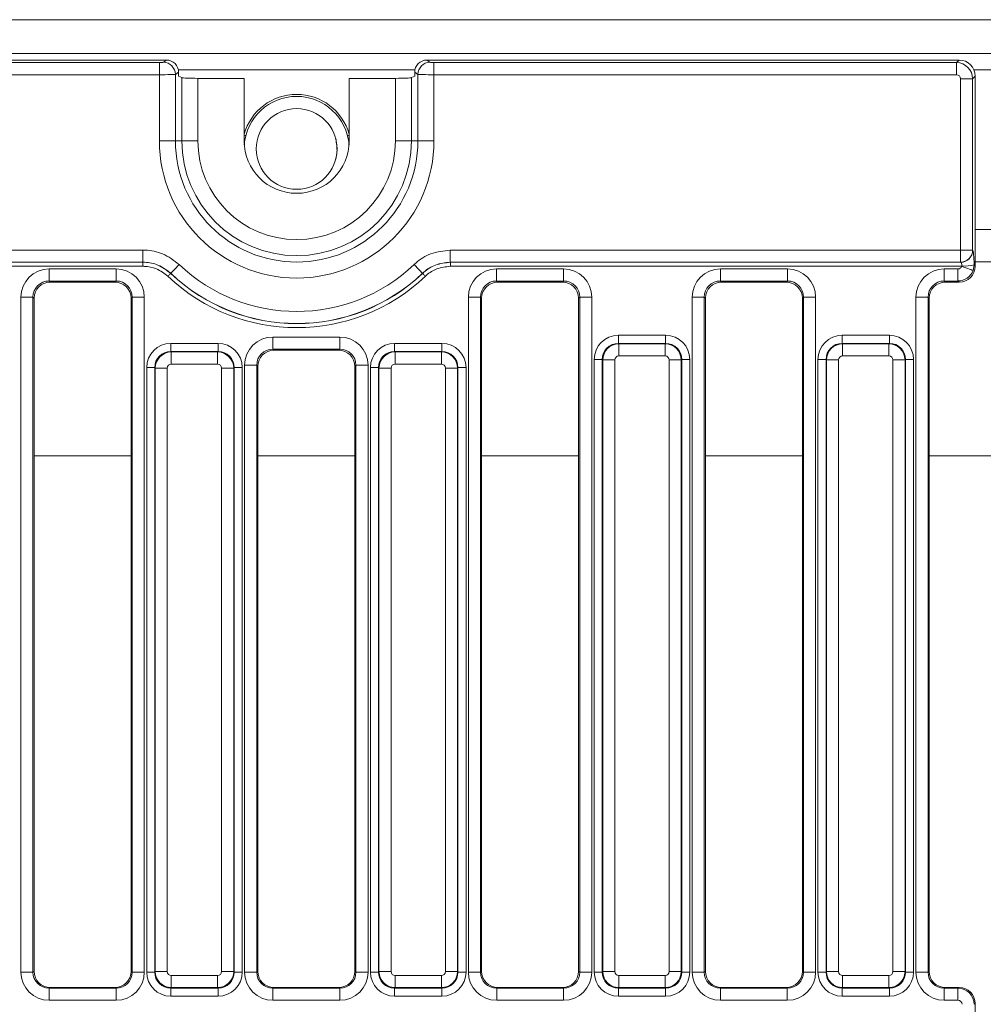
# Model space of a CAD drawing. Units: millimetres. Extents: x -116 to 664, y -32 to 370.
# Drawn here: x 124 to 148, y 171 to 196 of the extents above; entities that cross this region are included whole.
import ezdxf

# ---------------------------------------------------------------- set-up
doc = ezdxf.new("R2010")
doc.units = ezdxf.units.MM

msp = doc.modelspace()

# ---------------------------------------------------------------- linework, layer by layer
at = {"color": 7, "linetype": 'Continuous', "lineweight": 15}
for p, q in [((248.0883, 195.6031), (48.2883, 195.6031)), ((248.0883, 194.7631), (48.2883, 194.7631)), ((127.9665, 194.6031), (68.4102, 194.6031)), ((127.8881, 194.5472), (127.9665, 194.6031)), ((134.4102, 194.6031), (134.4886, 194.5472)), ((147.5899, 194.6031), (134.4102, 194.6031)), ((147.5263, 194.5396), (147.5899, 194.6031)), ((68.5878, 194.5396), (127.7889, 194.5396)), ((127.7889, 194.5396), (127.7889, 194.2407)), ((134.5878, 194.5396), (134.5878, 194.2407)), ((134.5878, 194.5396), (147.5263, 194.5396)), ((147.5263, 194.5396), (147.5263, 194.2407)), ((127.7889, 194.2407), (68.5878, 194.2407)), ((127.7889, 192.6031), (127.7889, 194.2407)), ((128.2656, 194.3051), (128.1859, 194.2484)), ((128.1859, 194.2484), (128.1859, 192.6031)), ((128.2656, 194.2031), (128.2656, 194.3051)), ((128.3452, 194.1691), (128.2656, 194.2031)), ((128.3452, 192.6031), (128.3452, 194.1691)), ((128.7422, 194.1507), (128.7422, 192.6031)), ((129.8883, 194.1507), (128.7422, 194.1507)), ((129.8883, 194.1507), (129.8883, 192.6031)), ((132.4883, 192.6031), (132.4883, 194.1507)), ((133.6345, 194.1507), (132.4883, 194.1507)), ((133.6345, 192.6031), (133.6345, 194.1507)), ((134.1111, 194.2031), (134.0315, 194.1691)), ((134.0315, 194.1691), (134.0315, 192.6031)), ((134.1908, 194.2484), (134.1111, 194.3051)), ((134.1111, 194.3051), (134.1111, 194.2031)), ((134.1908, 192.6031), (134.1908, 194.2484)), ((134.5878, 194.2407), (134.5878, 192.6031)), ((147.5263, 194.2407), (134.5878, 194.2407)), ((147.626, 189.8962), (147.626, 194.1411)), ((147.9248, 194.1411), (147.626, 194.1411)), ((147.9883, 194.2046), (147.9248, 194.1411)), ((147.9248, 194.1411), (147.9248, 189.8962)), ((147.9883, 189.5016), (147.9883, 194.2046)), ((127.7889, 192.6031), (128.1859, 192.6031)), ((128.1859, 192.6031), (128.3452, 192.6031)), ((128.3452, 192.6031), (128.7422, 192.6031)), ((134.0315, 192.6031), (133.6345, 192.6031)), ((134.1908, 192.6031), (134.0315, 192.6031)), ((134.5878, 192.6031), (134.1908, 192.6031)), ((68.993, 189.8962), (127.3837, 189.8962)), ((127.3837, 189.8962), (127.3837, 189.5966)), ((134.993, 189.8962), (147.626, 189.8962)), ((134.993, 189.8962), (134.993, 189.5966)), ((147.9248, 189.8962), (147.626, 189.8962)), ((147.626, 189.5966), (147.626, 189.8962)), ((147.9248, 189.8962), (147.9266, 189.8951)), ((127.3837, 189.5966), (68.993, 189.5966)), ((68.9945, 189.5955), (127.3822, 189.5955)), ((127.3822, 189.4957), (68.9945, 189.4957)), ((127.3822, 189.5955), (127.3837, 189.5966)), ((127.3822, 189.4957), (127.3822, 189.5955)), ((147.626, 189.5966), (134.993, 189.5966)), ((134.993, 189.5966), (134.9945, 189.5955)), ((134.9945, 189.4957), (134.9945, 189.5955)), ((134.9945, 189.5955), (147.6278, 189.5955)), ((147.6549, 189.4957), (134.9945, 189.4957)), ((147.6278, 189.5955), (147.626, 189.5966)), ((147.9597, 189.5302), (147.9348, 189.3931)), ((147.9597, 189.5302), (147.9883, 189.5016)), ((148.3883, 189.6031), (147.9883, 189.6031)), ((125.0583, 189.4305), (126.7184, 189.4305)), ((125.0583, 189.1316), (125.0583, 189.4305)), ((126.7184, 189.1316), (126.7184, 189.4305)), ((128.073, 189.3227), (128.0706, 189.3208)), ((134.3061, 189.3208), (134.3037, 189.3227)), ((136.1383, 189.4305), (137.7984, 189.4305)), ((136.1383, 189.1316), (136.1383, 189.4305)), ((137.7984, 189.1316), (137.7984, 189.4305)), ((141.6783, 189.1316), (141.6783, 189.4305)), ((141.6783, 189.4305), (143.3384, 189.4305)), ((143.3384, 189.1316), (143.3384, 189.4305)), ((147.2183, 189.4305), (147.5613, 189.4305)), ((147.2183, 189.1316), (147.2183, 189.4305)), ((147.5613, 189.1316), (147.5613, 189.4305)), ((126.7184, 189.1316), (125.0583, 189.1316)), ((125.0583, 189.1316), (125.0868, 189.1031)), ((126.6899, 189.1031), (125.0868, 189.1031)), ((126.6899, 189.1031), (126.7184, 189.1316)), ((137.7984, 189.1316), (136.1383, 189.1316)), ((136.1383, 189.1316), (136.1668, 189.1031)), ((137.7699, 189.1031), (136.1668, 189.1031)), ((137.7699, 189.1031), (137.7984, 189.1316)), ((143.3384, 189.1316), (141.6783, 189.1316)), ((141.6783, 189.1316), (141.7068, 189.1031)), ((143.3099, 189.1031), (141.7068, 189.1031)), ((143.3099, 189.1031), (143.3384, 189.1316)), ((147.5613, 189.1316), (147.2183, 189.1316)), ((147.2183, 189.1316), (147.2468, 189.1031)), ((147.5899, 189.1031), (147.2468, 189.1031)), ((147.5899, 189.1031), (147.5613, 189.1316)), ((124.361, 172.0162), (124.361, 188.7331)), ((124.361, 188.7331), (124.6598, 188.7331)), ((124.6598, 188.7331), (124.6598, 172.0162)), ((124.6883, 188.7046), (124.6598, 188.7331)), ((124.6883, 188.7046), (124.6883, 172.0333)), ((127.1169, 188.7331), (127.0883, 188.7046)), ((127.0883, 172.0333), (127.0883, 188.7046)), ((127.1169, 188.7331), (127.4157, 188.7331)), ((127.1169, 172.0162), (127.1169, 188.7331)), ((127.4157, 188.7331), (127.4157, 172.0162)), ((135.441, 172.0162), (135.441, 188.7331)), ((135.441, 188.7331), (135.7398, 188.7331)), ((135.7398, 188.7331), (135.7398, 172.0162)), ((135.7684, 188.7046), (135.7398, 188.7331)), ((135.7684, 188.7046), (135.7684, 172.0333)), ((138.1969, 188.7331), (138.1683, 188.7046)), ((138.1683, 172.0333), (138.1683, 188.7046)), ((138.1969, 188.7331), (138.4957, 188.7331)), ((138.1969, 172.0162), (138.1969, 188.7331)), ((138.4957, 188.7331), (138.4957, 172.0162)), ((140.981, 172.0162), (140.981, 188.7331)), ((140.981, 188.7331), (141.2798, 188.7331)), ((141.2798, 188.7331), (141.2798, 172.0162)), ((141.3083, 188.7046), (141.2798, 188.7331)), ((141.3083, 188.7046), (141.3083, 172.0333)), ((143.7369, 188.7331), (143.7083, 188.7046)), ((143.7083, 172.0333), (143.7083, 188.7046)), ((143.7369, 188.7331), (144.0357, 188.7331)), ((143.7369, 172.0162), (143.7369, 188.7331)), ((144.0357, 188.7331), (144.0357, 172.0162)), ((146.521, 172.0162), (146.521, 188.7331)), ((146.8198, 188.7331), (146.521, 188.7331)), ((146.8198, 188.7331), (146.8198, 172.0162)), ((146.8483, 188.7046), (146.8198, 188.7331)), ((146.8483, 188.7046), (146.8483, 172.0333)), ((139.1528, 187.7864), (139.1528, 187.5871)), ((139.1528, 187.7864), (140.3239, 187.7864)), ((140.3239, 187.7864), (140.3239, 187.5871)), ((144.6928, 187.7864), (144.6928, 187.5871)), ((144.6928, 187.7864), (145.8639, 187.7864)), ((145.8639, 187.7864), (145.8639, 187.5871)), ((128.0728, 187.5864), (129.2439, 187.5864)), ((128.0728, 187.5864), (128.0728, 187.3871)), ((129.2439, 187.5864), (129.2439, 187.3871)), ((130.5983, 187.743), (132.2584, 187.743)), ((130.5983, 187.4441), (130.5983, 187.743)), ((132.2584, 187.4441), (132.2584, 187.743)), ((133.6128, 187.5864), (133.6128, 187.3871)), ((133.6128, 187.5864), (134.7839, 187.5864)), ((134.7839, 187.5864), (134.7839, 187.3871)), ((139.1528, 187.5871), (139.1654, 187.5746)), ((140.3239, 187.5871), (139.1528, 187.5871)), ((139.1654, 187.5746), (139.1654, 187.2757)), ((139.1654, 187.5746), (140.3113, 187.5746)), ((140.3113, 187.5746), (140.3239, 187.5871)), ((140.3113, 187.5746), (140.3113, 187.2757)), ((144.6928, 187.5871), (144.7054, 187.5746)), ((145.8639, 187.5871), (144.6928, 187.5871)), ((144.7054, 187.5746), (145.8513, 187.5746)), ((144.7054, 187.5746), (144.7054, 187.2757)), ((145.8513, 187.5746), (145.8639, 187.5871)), ((145.8513, 187.5746), (145.8513, 187.2757)), ((128.0728, 187.3871), (128.0854, 187.3746)), ((129.2439, 187.3871), (128.0728, 187.3871)), ((128.0854, 187.0757), (128.0854, 187.3746)), ((128.0854, 187.3746), (129.2313, 187.3746)), ((129.2313, 187.3746), (129.2439, 187.3871)), ((129.2313, 187.0757), (129.2313, 187.3746)), ((132.2584, 187.4441), (130.5983, 187.4441)), ((130.5983, 187.4441), (130.6268, 187.4156)), ((132.2299, 187.4156), (130.6268, 187.4156)), ((132.2299, 187.4156), (132.2584, 187.4441)), ((133.6128, 187.3871), (133.6254, 187.3746)), ((134.7839, 187.3871), (133.6128, 187.3871)), ((133.6254, 187.0757), (133.6254, 187.3746)), ((133.6254, 187.3746), (134.7713, 187.3746)), ((134.7713, 187.3746), (134.7839, 187.3871)), ((134.7713, 187.0757), (134.7713, 187.3746)), ((140.3113, 187.2757), (139.1654, 187.2757)), ((145.8513, 187.2757), (144.7054, 187.2757)), ((129.2313, 187.0757), (128.0854, 187.0757)), ((129.901, 172.0162), (129.901, 187.0457)), ((129.901, 187.0457), (130.1998, 187.0457)), ((130.1998, 187.0457), (130.1998, 172.0162)), ((130.2283, 187.0171), (130.1998, 187.0457)), ((132.6569, 187.0457), (132.6283, 187.0171)), ((132.6569, 187.0457), (132.9557, 187.0457)), ((132.6569, 172.0162), (132.6569, 187.0457)), ((132.9557, 187.0457), (132.9557, 172.0162)), ((134.7713, 187.0757), (133.6254, 187.0757)), ((138.7543, 187.1886), (138.5551, 187.1886)), ((138.5551, 172.0175), (138.5551, 187.1886)), ((138.7669, 187.1761), (138.7543, 187.1886)), ((138.7543, 187.1886), (138.7543, 172.0175)), ((139.0657, 187.1761), (138.7669, 187.1761)), ((138.7669, 172.0301), (138.7669, 187.1761)), ((139.0657, 187.1761), (139.0657, 172.0301)), ((140.7098, 187.1761), (140.411, 187.1761)), ((140.411, 172.0301), (140.411, 187.1761)), ((140.7224, 187.1886), (140.7098, 187.1761)), ((140.7098, 187.1761), (140.7098, 172.0301)), ((140.7224, 172.0175), (140.7224, 187.1886)), ((140.9216, 187.1886), (140.7224, 187.1886)), ((140.9216, 187.1886), (140.9216, 172.0175)), ((144.2943, 187.1886), (144.0951, 187.1886)), ((144.0951, 172.0175), (144.0951, 187.1886)), ((144.3069, 187.1761), (144.2943, 187.1886)), ((144.2943, 187.1886), (144.2943, 172.0175)), ((144.6057, 187.1761), (144.3069, 187.1761)), ((144.3069, 172.0301), (144.3069, 187.1761)), ((144.6057, 187.1761), (144.6057, 172.0301)), ((146.2498, 187.1761), (145.951, 187.1761)), ((145.951, 172.0301), (145.951, 187.1761)), ((146.2624, 187.1886), (146.2498, 187.1761)), ((146.2498, 187.1761), (146.2498, 172.0301)), ((146.2624, 172.0175), (146.2624, 187.1886)), ((146.4616, 187.1886), (146.2624, 187.1886)), ((146.4616, 187.1886), (146.4616, 172.0175)), ((127.4751, 186.9886), (127.6743, 186.9886)), ((127.4751, 172.0175), (127.4751, 186.9886)), ((127.6869, 186.9761), (127.6743, 186.9886)), ((127.6743, 186.9886), (127.6743, 172.0175)), ((127.9857, 186.9761), (127.6869, 186.9761)), ((127.6869, 172.0301), (127.6869, 186.9761)), ((127.9857, 186.9761), (127.9857, 172.0301)), ((129.6298, 186.9761), (129.331, 186.9761)), ((129.331, 172.0301), (129.331, 186.9761)), ((129.6424, 186.9886), (129.6298, 186.9761)), ((129.6298, 186.9761), (129.6298, 172.0301)), ((129.6424, 172.0175), (129.6424, 186.9886)), ((129.6424, 186.9886), (129.8416, 186.9886)), ((129.8416, 186.9886), (129.8416, 172.0175)), ((130.2283, 187.0171), (130.2283, 172.0333)), ((132.6283, 172.0333), (132.6283, 187.0171)), ((133.0151, 186.9886), (133.2143, 186.9886)), ((133.0151, 172.0175), (133.0151, 186.9886)), ((133.2269, 186.9761), (133.2143, 186.9886)), ((133.2143, 186.9886), (133.2143, 172.0175)), ((133.5257, 186.9761), (133.2269, 186.9761)), ((133.2269, 172.0301), (133.2269, 186.9761)), ((133.5257, 186.9761), (133.5257, 172.0301)), ((135.1698, 186.9761), (134.871, 186.9761)), ((134.871, 172.0301), (134.871, 186.9761)), ((135.1824, 186.9886), (135.1698, 186.9761)), ((135.1698, 186.9761), (135.1698, 172.0301)), ((135.1824, 172.0175), (135.1824, 186.9886)), ((135.1824, 186.9886), (135.3816, 186.9886)), ((135.3816, 186.9886), (135.3816, 172.0175)), ((124.361, 172.0162), (124.6598, 172.0162)), ((124.6598, 172.0162), (124.6883, 172.0333)), ((127.0883, 172.0333), (127.1169, 172.0162)), ((127.1169, 172.0162), (127.4157, 172.0162)), ((127.4751, 172.0175), (127.6743, 172.0175)), ((127.6743, 172.0175), (127.6869, 172.0301)), ((127.9857, 172.0301), (127.6869, 172.0301)), ((128.0854, 171.9305), (129.2313, 171.9305)), ((128.0854, 171.6316), (128.0854, 171.9305)), ((129.2313, 171.6316), (129.2313, 171.9305)), ((129.6298, 172.0301), (129.331, 172.0301)), ((129.6298, 172.0301), (129.6424, 172.0175)), ((129.6424, 172.0175), (129.8416, 172.0175)), ((129.901, 172.0162), (130.1998, 172.0162)), ((130.1998, 172.0162), (130.2283, 172.0333)), ((132.6283, 172.0333), (132.6569, 172.0162)), ((132.6569, 172.0162), (132.9557, 172.0162)), ((133.0151, 172.0175), (133.2143, 172.0175)), ((133.2143, 172.0175), (133.2269, 172.0301)), ((133.5257, 172.0301), (133.2269, 172.0301)), ((133.6254, 171.9305), (134.7713, 171.9305)), ((133.6254, 171.6316), (133.6254, 171.9305)), ((134.7713, 171.6316), (134.7713, 171.9305)), ((135.1698, 172.0301), (134.871, 172.0301)), ((135.1698, 172.0301), (135.1824, 172.0175)), ((135.1824, 172.0175), (135.3816, 172.0175)), ((135.441, 172.0162), (135.7398, 172.0162)), ((135.7398, 172.0162), (135.7684, 172.0333)), ((138.1683, 172.0333), (138.1969, 172.0162)), ((138.1969, 172.0162), (138.4957, 172.0162)), ((138.7543, 172.0175), (138.5551, 172.0175)), ((138.7543, 172.0175), (138.7669, 172.0301)), ((139.0657, 172.0301), (138.7669, 172.0301)), ((139.1654, 171.9305), (140.3113, 171.9305)), ((139.1654, 171.9305), (139.1654, 171.6316)), ((140.3113, 171.9305), (140.3113, 171.6316)), ((140.7098, 172.0301), (140.411, 172.0301)), ((140.7098, 172.0301), (140.7224, 172.0175)), ((140.9216, 172.0175), (140.7224, 172.0175)), ((140.981, 172.0162), (141.2798, 172.0162)), ((141.2798, 172.0162), (141.3083, 172.0333)), ((143.7083, 172.0333), (143.7369, 172.0162)), ((143.7369, 172.0162), (144.0357, 172.0162)), ((144.2943, 172.0175), (144.0951, 172.0175)), ((144.2943, 172.0175), (144.3069, 172.0301)), ((144.6057, 172.0301), (144.3069, 172.0301)), ((144.7054, 171.9305), (145.8513, 171.9305)), ((144.7054, 171.9305), (144.7054, 171.6316)), ((145.8513, 171.9305), (145.8513, 171.6316)), ((146.2498, 172.0301), (145.951, 172.0301)), ((146.2498, 172.0301), (146.2624, 172.0175)), ((146.4616, 172.0175), (146.2624, 172.0175)), ((146.8198, 172.0162), (146.521, 172.0162)), ((146.8198, 172.0162), (146.8483, 172.0333)), ((125.088, 171.6345), (125.0604, 171.618)), ((125.0604, 171.3184), (125.0604, 171.618)), ((125.0604, 171.618), (126.7163, 171.618)), ((126.6886, 171.6345), (125.088, 171.6345)), ((126.7163, 171.618), (126.6886, 171.6345)), ((126.7163, 171.3184), (126.7163, 171.618)), ((128.0854, 171.6316), (128.0728, 171.6191)), ((128.0728, 171.6191), (129.2439, 171.6191)), ((128.0728, 171.6191), (128.0728, 171.4198)), ((129.2313, 171.6316), (128.0854, 171.6316)), ((129.2439, 171.6191), (129.2313, 171.6316)), ((129.2439, 171.6191), (129.2439, 171.4198)), ((130.628, 171.6345), (130.6004, 171.618)), ((130.6004, 171.3184), (130.6004, 171.618)), ((130.6004, 171.618), (132.2563, 171.618)), ((132.2287, 171.6345), (130.628, 171.6345)), ((132.2563, 171.618), (132.2287, 171.6345)), ((132.2563, 171.3184), (132.2563, 171.618)), ((133.6254, 171.6316), (133.6128, 171.6191)), ((133.6128, 171.6191), (134.7839, 171.6191)), ((133.6128, 171.6191), (133.6128, 171.4198)), ((134.7713, 171.6316), (133.6254, 171.6316)), ((134.7839, 171.6191), (134.7713, 171.6316)), ((134.7839, 171.6191), (134.7839, 171.4198)), ((136.168, 171.6345), (136.1404, 171.618)), ((136.1404, 171.3184), (136.1404, 171.618)), ((136.1404, 171.618), (137.7963, 171.618)), ((137.7687, 171.6345), (136.168, 171.6345)), ((137.7963, 171.618), (137.7687, 171.6345)), ((137.7963, 171.3184), (137.7963, 171.618)), ((139.1654, 171.6316), (139.1528, 171.6191)), ((139.1528, 171.6191), (140.3239, 171.6191)), ((139.1528, 171.6191), (139.1528, 171.4198)), ((140.3113, 171.6316), (139.1654, 171.6316)), ((140.3239, 171.6191), (140.3113, 171.6316)), ((140.3239, 171.6191), (140.3239, 171.4198)), ((141.708, 171.6345), (141.6804, 171.618)), ((141.6804, 171.3184), (141.6804, 171.618)), ((141.6804, 171.618), (143.3363, 171.618)), ((143.3087, 171.6345), (141.708, 171.6345)), ((143.3363, 171.618), (143.3087, 171.6345)), ((143.3363, 171.3184), (143.3363, 171.618)), ((144.7054, 171.6316), (144.6928, 171.6191)), ((144.6928, 171.6191), (145.8639, 171.6191)), ((144.6928, 171.6191), (144.6928, 171.4198)), ((145.8513, 171.6316), (144.7054, 171.6316)), ((145.8639, 171.6191), (145.8513, 171.6316)), ((145.8639, 171.6191), (145.8639, 171.4198)), ((147.248, 171.6345), (147.2204, 171.618)), ((147.2204, 171.618), (147.2204, 171.3184)), ((147.2204, 171.618), (147.561, 171.618)), ((147.5887, 171.6345), (147.248, 171.6345)), ((147.561, 171.618), (147.5887, 171.6345)), ((147.561, 171.618), (147.561, 171.3184)), ((126.7163, 171.3184), (125.0604, 171.3184)), ((129.2439, 171.4198), (128.0728, 171.4198)), ((132.2563, 171.3184), (130.6004, 171.3184)), ((134.7839, 171.4198), (133.6128, 171.4198)), ((137.7963, 171.3184), (136.1404, 171.3184)), ((140.3239, 171.4198), (139.1528, 171.4198)), ((143.3363, 171.3184), (141.6804, 171.3184)), ((145.8639, 171.4198), (144.6928, 171.4198)), ((147.561, 171.3184), (147.2204, 171.3184)), ((147.9883, 171.2358), (147.9598, 171.2187)), ((147.9883, 171.2358), (147.9883, 168.3704))]:
    msp.add_line(p, q, dxfattribs=at)
at = {"color": 8, "linetype": 'Continuous', "lineweight": 15}
for p, q in [((134.1168, 194.3631), (128.2599, 194.3631)), ((148.4211, 194.3631), (147.9556, 194.3631)), ((148.3883, 190.4031), (147.9883, 190.4031)), ((124.6883, 184.8031), (127.0883, 184.8031)), ((130.2283, 184.8031), (132.6283, 184.8031)), ((135.7684, 184.8031), (138.1683, 184.8031)), ((141.3083, 184.8031), (143.7083, 184.8031)), ((146.8483, 184.8031), (149.5283, 184.8031))]:
    msp.add_line(p, q, dxfattribs=at)
at = {"color": 8, "linetype": 'Continuous', "lineweight": 15, "flags": 128}
for points in [[(129.9312, 192.7341), (129.9275, 192.735), (129.9165, 192.7379), (129.8986, 192.7426), (129.8883, 192.7453)], [(132.4455, 192.7341), (132.4492, 192.735), (132.4603, 192.7379), (132.4781, 192.7426), (132.4883, 192.7453)]]:
    msp.add_lwpolyline(points, dxfattribs=at)
at = {"color": 7, "linetype": 'Continuous', "lineweight": 15, "flags": 128}
for points in [[(128.2788, 189.5394), (128.2407, 189.4993), (128.2039, 189.4606), (128.1697, 189.4246), (128.1392, 189.3925), (128.1135, 189.3654), (128.0935, 189.3443), (128.0798, 189.3299), (128.073, 189.3227)], [(134.0979, 189.5394), (134.136, 189.4993), (134.1728, 189.4606), (134.207, 189.4246), (134.2375, 189.3925), (134.2632, 189.3654), (134.2832, 189.3443), (134.2969, 189.3299), (134.3037, 189.3227)], [(147.9348, 189.3931), (147.9244, 189.3969), (147.9051, 189.4039), (147.8776, 189.414), (147.8426, 189.4269), (147.8014, 189.442), (147.7553, 189.4588), (147.7059, 189.477), (147.6549, 189.4957)], [(128.0019, 189.2486), (128.0146, 189.262), (128.0269, 189.2749), (128.0383, 189.2869), (128.0485, 189.2976), (128.057, 189.3066), (128.0637, 189.3136), (128.0683, 189.3184), (128.0706, 189.3208)], [(134.3747, 189.2486), (134.3621, 189.262), (134.3498, 189.2749), (134.3384, 189.2869), (134.3282, 189.2976), (134.3197, 189.3066), (134.313, 189.3136), (134.3084, 189.3184), (134.3061, 189.3208)]]:
    msp.add_lwpolyline(points, dxfattribs=at)
at = {"color": 7, "linetype": 'Continuous', "lineweight": 15}
msp.add_circle((131.1884, 192.4031), 1, dxfattribs=at)
for centre, radius, start, end in [((127.8838, 194.2452), 0.3021, 0.60476, 89.18459), ((134.4929, 194.2452), 0.3021, 90.81473, 179.39477), ((131.1883, 192.4031), 1.35, 15.63972, 164.35478), ((131.1884, 192.4031), 1.3, 90, 175.59331), ((131.1884, 192.4031), 1.3, 4.41676, 90), ((131.1883, 192.6031), 3.3995, 180, 0), ((131.1883, 192.6031), 3.0024, 180, 0), ((131.1883, 192.6031), 2.8431, 180, 0), ((131.1883, 192.6031), 2.4461, 180, 0), ((131.1883, 192.6031), 1.3, 180, 0), ((147.624, 189.8975), 0.3008, 270.37593, 359.76417), ((147.6258, 189.8964), 0.3008, 270.37515, 359.76466), ((131.1883, 192.6031), 4.2251, 226.47779, 313.52221), ((147.7186, 190.5748), 1.0721, 266.91296, 282.9976), ((131.1883, 192.6031), 4.6266, 226.472, 313.528), ((131.1883, 192.6031), 4.527, 226.472, 313.528), ((131.1883, 192.6031), 4.524, 226.47779, 313.52221)]:
    msp.add_arc(centre, radius, start, end, dxfattribs=at)
for centre, major_axis, ratio, start_param, end_param in [((127.9633, 194.3019), (0.2471, 0.1761), 0.988825, 5.6693952, 7.2295697), ((134.4134, 194.3019), (0.2471, -0.1761), 0.988825, 2.1952082, 3.7553827), ((147.5868, 194.2016), (0.285, 0.285), 0.9924325, 5.5015852, 7.0647854), ((127.7889, 194.5483), (0.1, 0), 0.0874887, 4.712389, 6.1610123), ((134.5878, 194.5483), (0.1, 0), 0.0874887, 3.2637657, 4.712389), ((147.5256, 194.1403), (0.2828, -0.2828), 0.9962307, 0.7891963, 2.3523964), ((127.7889, 194.2495), (0.4, 0), 0.0218722, 4.712389, 6.1610123), ((128.7422, 194.1716), (0.4, 0), 0.0524078, 3.2637657, 4.712389), ((133.6345, 194.1716), (0.4, 0), 0.0524078, 4.712389, 6.1610123), ((134.5878, 194.2495), (0.4, 0), 0.0218722, 3.2637657, 4.712389), ((147.5256, 194.1403), (0.0712, 0.0712), 0.9924325, 5.5015852, 7.0647854), ((147.9248, 189.4957), (0, 0.4), 0.0874887, 4.7988733, 6.2308254), ((147.5606, 189.5309), (0.0712, -0.0712), 0.9924325, 5.5015852, 6.7142932), ((147.5868, 189.5046), (0.285, -0.285), 0.9924325, 5.5015852, 7.0647854), ((147.626, 189.4957), (0, 0.1), 0.3499547, 4.7988733, 6.2308254), ((125.0636, 188.7278), (-0.4987, 0.4987), 0.9924325, 5.5015852, 7.0647854), ((126.7131, 188.7278), (0.4987, 0.4987), 0.9924325, 5.5015852, 7.0647854), ((136.1436, 188.7278), (-0.4987, 0.4987), 0.9924325, 5.5015852, 7.0647854), ((137.7931, 188.7278), (0.4987, 0.4987), 0.9924325, 5.5015852, 7.0647854), ((141.6836, 188.7278), (-0.4987, 0.4987), 0.9924325, 5.5015852, 7.0647854), ((143.3331, 188.7278), (0.4987, 0.4987), 0.9924325, 5.5015852, 7.0647854), ((147.2236, 188.7278), (-0.4987, 0.4987), 0.9924325, 5.5015852, 7.0647854), ((147.5606, 189.5309), (0.2828, 0.2828), 0.9962307, 3.9307889, 5.1434969), ((125.0636, 188.7278), (0.2882, -0.2882), 0.9813353, 2.3599926, 3.9231927), ((125.0899, 188.7016), (-0.285, 0.285), 0.9924325, 5.5015852, 7.0647854), ((126.6868, 188.7016), (0.285, 0.285), 0.9924325, 5.5015852, 7.0647854), ((126.7131, 188.7278), (0.2882, 0.2882), 0.9813353, 5.5015852, 7.0647854), ((136.1436, 188.7278), (0.2882, -0.2882), 0.9813353, 2.3599926, 3.9231927), ((136.1699, 188.7016), (-0.285, 0.285), 0.9924325, 5.5015852, 7.0647854), ((137.7668, 188.7016), (0.285, 0.285), 0.9924325, 5.5015852, 7.0647854), ((137.7931, 188.7278), (0.2882, 0.2882), 0.9813353, 5.5015852, 7.0647854), ((141.6836, 188.7278), (0.2882, -0.2882), 0.9813353, 2.3599926, 3.9231927), ((141.7099, 188.7016), (-0.285, 0.285), 0.9924325, 5.5015852, 7.0647854), ((143.3068, 188.7016), (0.285, 0.285), 0.9924325, 5.5015852, 7.0647854), ((143.3331, 188.7278), (0.2882, 0.2882), 0.9813353, 5.5015852, 7.0647854), ((147.2236, 188.7278), (0.2882, -0.2882), 0.9813353, 2.3599926, 3.9231927), ((147.2499, 188.7016), (-0.285, 0.285), 0.9924325, 5.5015852, 7.0647854), ((139.1574, 187.1841), (-0.4275, 0.4275), 0.9924325, 5.5015852, 7.0647854), ((140.3193, 187.1841), (0.4275, 0.4275), 0.9924325, 5.5015852, 7.0647854), ((144.6974, 187.1841), (-0.4275, 0.4275), 0.9924325, 5.5015852, 7.0647854), ((145.8593, 187.1841), (0.4275, 0.4275), 0.9924325, 5.5015852, 7.0647854), ((128.0774, 186.9841), (-0.4275, 0.4275), 0.9924325, 5.5015852, 7.0647854), ((129.2393, 186.9841), (0.4275, 0.4275), 0.9924325, 5.5015852, 7.0647854), ((130.6036, 187.0403), (0.4987, -0.4987), 0.9924325, 2.3599926, 3.9231927), ((132.2531, 187.0403), (0.4987, 0.4987), 0.9924325, 5.5015852, 7.0647854), ((133.6174, 186.9841), (-0.4275, 0.4275), 0.9924325, 5.5015852, 7.0647854), ((134.7793, 186.9841), (0.4275, 0.4275), 0.9924325, 5.5015852, 7.0647854), ((139.1574, 187.1841), (0.2871, -0.2871), 0.9850067, 2.3599926, 3.9231927), ((139.1661, 187.1753), (0.2828, 0.2828), 0.9962307, 0.7891963, 2.3523964), ((140.3106, 187.1753), (0.2828, -0.2828), 0.9962307, 0.7891963, 2.3523964), ((140.3193, 187.1841), (0.2871, 0.2871), 0.9850067, 5.5015852, 7.0647854), ((144.6974, 187.1841), (0.2871, -0.2871), 0.9850067, 2.3599926, 3.9231927), ((144.7061, 187.1753), (0.2828, 0.2828), 0.9962307, 0.7891963, 2.3523964), ((145.8506, 187.1753), (0.2828, -0.2828), 0.9962307, 0.7891963, 2.3523964), ((145.8593, 187.1841), (0.2871, 0.2871), 0.9850067, 5.5015852, 7.0647854), ((128.0774, 186.9841), (0.2871, -0.2871), 0.9850067, 2.3599926, 3.9231927), ((128.0861, 186.9753), (0.2828, 0.2828), 0.9962307, 0.7891963, 2.3523964), ((129.2306, 186.9753), (0.2828, -0.2828), 0.9962307, 0.7891963, 2.3523964), ((129.2393, 186.9841), (0.2871, 0.2871), 0.9850067, 5.5015852, 7.0647854), ((130.6036, 187.0403), (-0.2882, 0.2882), 0.9813353, 5.5015852, 7.0647854), ((130.6299, 187.0141), (0.285, -0.285), 0.9924325, 2.3599926, 3.9231927), ((132.2268, 187.0141), (0.285, 0.285), 0.9924325, 5.5015852, 7.0647854), ((132.2531, 187.0403), (0.2882, 0.2882), 0.9813353, 5.5015852, 7.0647854), ((133.6174, 186.9841), (-0.2871, 0.2871), 0.9850067, 5.5015852, 7.0647854), ((133.6261, 186.9753), (0.2828, 0.2828), 0.9962307, 0.7891963, 2.3523964), ((134.7706, 186.9753), (0.2828, -0.2828), 0.9962307, 0.7891963, 2.3523964), ((134.7793, 186.9841), (0.2871, 0.2871), 0.9850067, 5.5015852, 7.0647854), ((139.1661, 187.1753), (-0.0712, 0.0712), 0.9924325, 5.5015852, 7.0647854), ((140.3106, 187.1753), (0.0712, 0.0712), 0.9924325, 5.5015852, 7.0647854), ((144.7061, 187.1753), (-0.0712, 0.0712), 0.9924325, 5.5015852, 7.0647854), ((145.8506, 187.1753), (0.0712, 0.0712), 0.9924325, 5.5015852, 7.0647854), ((128.0861, 186.9753), (-0.0712, 0.0712), 0.9924325, 5.5015852, 7.0647854), ((129.2306, 186.9753), (0.0712, 0.0712), 0.9924325, 5.5015852, 7.0647854), ((133.6261, 186.9753), (-0.0712, 0.0712), 0.9924325, 5.5015852, 7.0647854), ((134.7706, 186.9753), (0.0712, 0.0712), 0.9924325, 5.5015852, 7.0647854), ((125.0636, 172.0194), (-0.6036, -0.3616), 0.9948398, 5.7457619, 7.3119969), ((125.0636, 172.0194), (0.3476, 0.2082), 0.9872181, 2.6041693, 4.1704042), ((125.0899, 172.0351), (-0.3449, -0.2066), 0.9948398, 5.7457619, 7.3119969), ((126.6868, 172.0351), (-0.3449, 0.2066), 0.9948398, 2.1127811, 3.679016), ((126.7131, 172.0194), (-0.6036, 0.3616), 0.9948398, 2.1127811, 3.679016), ((126.7131, 172.0194), (0.3476, -0.2082), 0.9872181, 5.2543738, 6.8206087), ((128.0774, 172.0221), (-0.4275, -0.4275), 0.9924325, 5.5015852, 7.0647854), ((128.0774, 172.0221), (0.2871, 0.2871), 0.9850067, 2.3599926, 3.9231927), ((128.0861, 172.0309), (-0.2828, 0.2828), 0.9962307, 0.7891963, 2.3523964), ((128.0861, 172.0309), (-0.0712, -0.0712), 0.9924325, 5.5015852, 7.0647854), ((129.2306, 172.0309), (0.0712, -0.0712), 0.9924325, 5.5015852, 7.0647854), ((129.2306, 172.0309), (0.2828, 0.2828), 0.9962307, 3.9307889, 5.493989), ((129.2393, 172.0221), (0.2871, -0.2871), 0.9850067, 5.5015852, 7.0647854), ((129.2393, 172.0221), (0.4275, -0.4275), 0.9924325, 5.5015852, 7.0647854), ((130.6036, 172.0194), (-0.6036, -0.3616), 0.9948398, 5.7457619, 7.3119969), ((130.6036, 172.0194), (0.3476, 0.2082), 0.9872181, 2.6041693, 4.1704042), ((130.6299, 172.0351), (-0.3449, -0.2066), 0.9948398, 5.7457619, 7.3119969), ((132.2268, 172.0351), (-0.3449, 0.2066), 0.9948398, 2.1127811, 3.679016), ((132.2531, 172.0194), (-0.6036, 0.3616), 0.9948398, 2.1127811, 3.679016), ((132.2531, 172.0194), (0.3476, -0.2082), 0.9872181, 5.2543738, 6.8206087), ((133.6174, 172.0221), (-0.4275, -0.4275), 0.9924325, 5.5015852, 7.0647854), ((133.6174, 172.0221), (0.2871, 0.2871), 0.9850067, 2.3599926, 3.9231927), ((133.6261, 172.0309), (-0.2828, 0.2828), 0.9962307, 0.7891963, 2.3523964), ((133.6261, 172.0309), (-0.0712, -0.0712), 0.9924325, 5.5015852, 7.0647854), ((134.7706, 172.0309), (0.0712, -0.0712), 0.9924325, 5.5015852, 7.0647854), ((134.7706, 172.0309), (0.2828, 0.2828), 0.9962307, 3.9307889, 5.493989), ((134.7793, 172.0221), (0.2871, -0.2871), 0.9850067, 5.5015852, 7.0647854), ((134.7793, 172.0221), (0.4275, -0.4275), 0.9924325, 5.5015852, 7.0647854), ((136.1436, 172.0194), (-0.6036, -0.3616), 0.9948398, 5.7457619, 7.3119969), ((136.1436, 172.0194), (0.3476, 0.2082), 0.9872181, 2.6041693, 4.1704042), ((136.1699, 172.0351), (-0.3449, -0.2066), 0.9948398, 5.7457619, 7.3119969), ((137.7668, 172.0351), (-0.3449, 0.2066), 0.9948398, 2.1127811, 3.679016), ((137.7931, 172.0194), (-0.6036, 0.3616), 0.9948398, 2.1127811, 3.679016), ((137.7931, 172.0194), (0.3476, -0.2082), 0.9872181, 5.2543738, 6.8206087), ((139.1574, 172.0221), (-0.4275, -0.4275), 0.9924325, 5.5015852, 7.0647854), ((139.1574, 172.0221), (0.2871, 0.2871), 0.9850067, 2.3599926, 3.9231927), ((139.1661, 172.0309), (0.2828, -0.2828), 0.9962307, 3.9307889, 5.493989), ((139.1661, 172.0309), (-0.0712, -0.0712), 0.9924325, 5.5015852, 7.0647854), ((140.3106, 172.0309), (0.0712, -0.0712), 0.9924325, 5.5015852, 7.0647854), ((140.3106, 172.0309), (0.2828, 0.2828), 0.9962307, 3.9307889, 5.493989), ((140.3193, 172.0221), (0.2871, -0.2871), 0.9850067, 5.5015852, 7.0647854), ((140.3193, 172.0221), (0.4275, -0.4275), 0.9924325, 5.5015852, 7.0647854), ((141.6836, 172.0194), (-0.6036, -0.3616), 0.9948398, 5.7457619, 7.3119969), ((141.6836, 172.0194), (0.3476, 0.2082), 0.9872181, 2.6041693, 4.1704042), ((141.7099, 172.0351), (-0.3449, -0.2066), 0.9948398, 5.7457619, 7.3119969), ((143.3068, 172.0351), (-0.3449, 0.2066), 0.9948398, 2.1127811, 3.679016), ((143.3331, 172.0194), (-0.6036, 0.3616), 0.9948398, 2.1127811, 3.679016), ((143.3331, 172.0194), (0.3476, -0.2082), 0.9872181, 5.2543738, 6.8206087), ((144.6974, 172.0221), (-0.4275, -0.4275), 0.9924325, 5.5015852, 7.0647854), ((144.6974, 172.0221), (0.2871, 0.2871), 0.9850067, 2.3599926, 3.9231927), ((144.7061, 172.0309), (0.2828, -0.2828), 0.9962307, 3.9307889, 5.493989), ((144.7061, 172.0309), (-0.0712, -0.0712), 0.9924325, 5.5015852, 7.0647854), ((145.8506, 172.0309), (0.0712, -0.0712), 0.9924325, 5.5015852, 7.0647854), ((145.8506, 172.0309), (0.2828, 0.2828), 0.9962307, 3.9307889, 5.493989), ((145.8593, 172.0221), (0.2871, -0.2871), 0.9850067, 5.5015852, 7.0647854), ((145.8593, 172.0221), (0.4275, -0.4275), 0.9924325, 5.5015852, 7.0647854), ((147.2236, 172.0194), (-0.6036, -0.3616), 0.9948398, 5.7457619, 7.3119969), ((147.2236, 172.0194), (0.3476, 0.2082), 0.9872181, 2.6041693, 4.1704042), ((147.2499, 172.0351), (-0.3449, -0.2066), 0.9948398, 5.7457619, 7.3119969), ((147.5606, 171.2183), (-0.2056, 0.3431), 0.9974266, 4.1749656, 5.7412005), ((147.5868, 171.234), (-0.3449, -0.2066), 0.9948398, 2.6041693, 4.1704042), ((147.5606, 171.2183), (-0.0862, -0.0517), 0.9948398, 2.6041693, 4.1704042)]:
    msp.add_ellipse(centre, major_axis=major_axis, ratio=ratio, start_param=start_param, end_param=end_param, dxfattribs=at)
for points, knots in [([(132.1554, 192.6577), (132.1747, 192.5459), (132.2042, 192.375), (132.168, 192.2067), (132.1554, 192.1485)], [0, 0, 0, 0, 0.65416474, 1, 1, 1, 1]), ([(127.3837, 189.8962), (127.4026, 189.896), (127.5664, 189.8936), (127.8989, 189.8282), (128.1473, 189.6394), (128.2788, 189.5394)], [0, 0, 0, 0, 0.0575969, 0.5009914, 1, 1, 1, 1]), ([(134.0979, 189.5394), (134.1113, 189.5518), (134.2317, 189.663), (134.5181, 189.8444), (134.8288, 189.8783), (134.993, 189.8962)], [0, 0, 0, 0, 0.0557807, 0.5009952, 1, 1, 1, 1]), ([(127.3822, 189.5955), (127.3967, 189.5953), (127.5227, 189.5934), (127.7784, 189.543), (127.9694, 189.3978), (128.0706, 189.3208)], [0, 0, 0, 0, 0.0576399, 0.5009273, 1, 1, 1, 1]), ([(128.0019, 189.2486), (127.9109, 189.3178), (127.739, 189.4486), (127.5087, 189.4938), (127.3953, 189.4955), (127.3822, 189.4957)], [0, 0, 0, 0, 0.4990129, 0.9423462, 1, 1, 1, 1]), ([(128.073, 189.3227), (127.9717, 189.3996), (127.7804, 189.5448), (127.5244, 189.5947), (127.3982, 189.5964), (127.3837, 189.5966)], [0, 0, 0, 0, 0.4987854, 0.9423553, 1, 1, 1, 1]), ([(134.993, 189.5966), (134.8665, 189.583), (134.6273, 189.5572), (134.4067, 189.4177), (134.314, 189.3322), (134.3037, 189.3227)], [0, 0, 0, 0, 0.4992315, 0.9442645, 1, 1, 1, 1]), ([(134.3061, 189.3208), (134.3165, 189.3304), (134.4091, 189.4159), (134.6293, 189.5555), (134.8682, 189.5817), (134.9945, 189.5955)], [0, 0, 0, 0, 0.0558729, 0.5010817, 1, 1, 1, 1]), ([(134.9945, 189.4957), (134.8808, 189.4833), (134.6657, 189.4598), (134.4674, 189.3342), (134.384, 189.2572), (134.3747, 189.2486)], [0, 0, 0, 0, 0.4989774, 0.9441343, 1, 1, 1, 1]), ([(147.6549, 189.4957), (147.656, 189.4965), (147.6581, 189.4981), (147.6601, 189.5008), (147.6608, 189.5029), (147.6608, 189.504), (147.6608, 189.5043)], [0, 0, 0, 0, 0.3952682, 0.6971225, 0.9071308, 1, 1, 1, 1])]:
    msp.add_open_spline(points, degree=3, knots=knots, dxfattribs=at)

doc.saveas('drawing.dxf')
